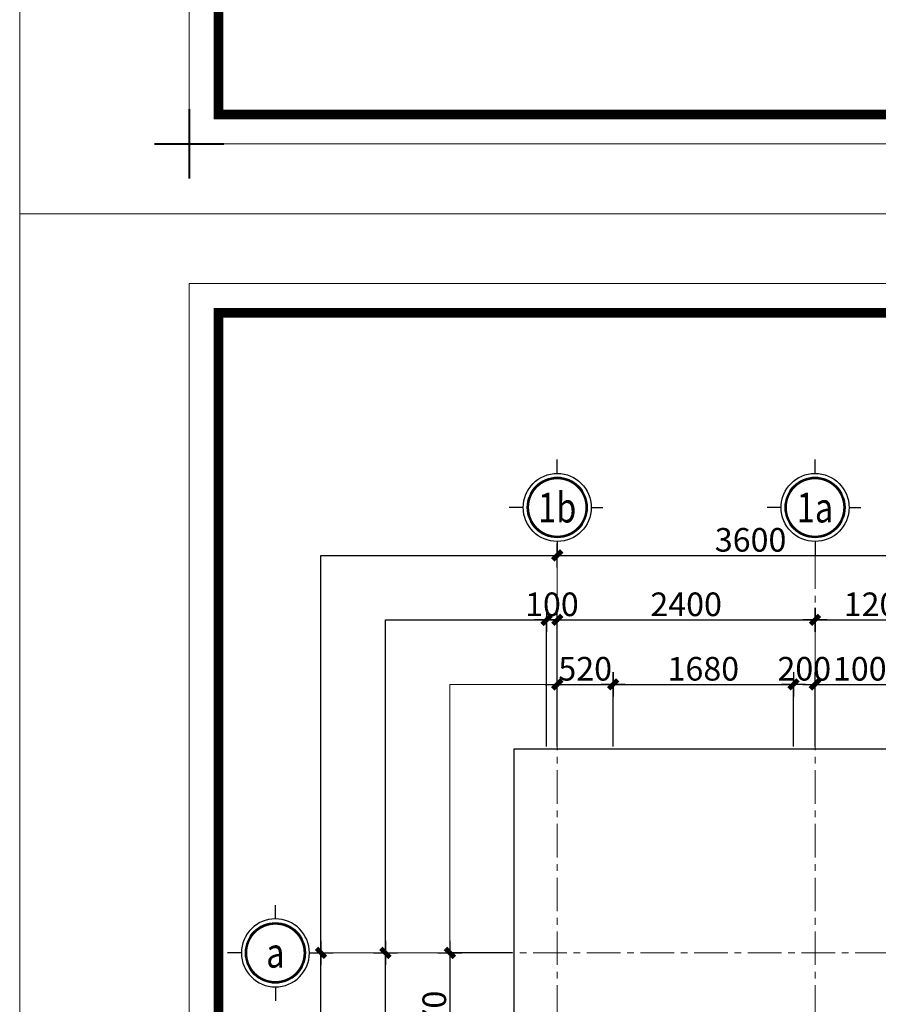
# Model space of a CAD drawing. Extents: x -9548 to 682920, y -330606 to 131825.
# Drawn here: x 303607 to 311602, y -126841 to -117676 of the extents above; entities that cross this region are included whole.
import ezdxf
from ezdxf.enums import TextEntityAlignment as Align

# ---------------------------------------------------------------- set-up
doc = ezdxf.new("R2010")
doc.units = 0
doc.header["$LTSCALE"] = 250
doc.header["$MEASUREMENT"] = 0
doc.linetypes.add('CENTER', pattern=[2, 1.25, -0.25, 0.25, -0.25])
doc.linetypes.add('CENTER2', pattern=[28.575, 19.05, -3.175, 3.175, -3.175])
doc.layers.get('DEFPOINTS').update_dxf_attribs({"color": 244, "linetype": 'CONTINUOUS'})
for name, color, linetype, lineweight in [('7', 7, 'CONTINUOUS', 18), ('A-KHUNGTEN', 255, 'CONTINUOUS', 20), ('HIEP-TEXT2', 7, 'CONTINUOUS', 25), ('TRUC', 8, 'CENTER2', 13), ('TRUC17', 58, 'CENTER', 13), ('VNIC-HATCH', 250, 'CONTINUOUS', 9), ('VNIC-HATCH1', 8, 'CONTINUOUS', 9), ('VNIC-KICHTHUOC', 8, 'CONTINUOUS', 13), ('VNIC-MANH2', 8, 'CONTINUOUS', 9)]:
    doc.layers.add(name, color=color, linetype=linetype, lineweight=lineweight)
doc.layers.add('8', color=8, linetype='CONTINUOUS')
doc.layers.add('A-HATCH', color=251, linetype='CONTINUOUS')
doc.styles.add('ARIALH', font='VHARIAL.ttf', dxfattribs={"width": 0.8})
doc.styles.add('LAMTEXT', font='chhbg.shx', dxfattribs={"width": 0.75, "bigfont": 'vn.shx'})
doc.dimstyles.new('VNIC-100', dxfattribs={"dimtxt": 220, "dimasz": 1, "dimexe": 30, "dimexo": 20, "dimgap": 35, "dimtad": 1, "dimdec": 0, "dimrnd": 5, "dimzin": 1, "dimdsep": 46, "dimtxsty": 'LAMTEXT', "dimblk": '111', "dimcen": 0, "dimclrd": 8, "dimclre": 251, "dimclrt": 2, "dimadec": 0, "dimazin": 0, "dimtfac": 1, "dimtdec": 0, "dimtix": 1, "dimtofl": 0, "dimtmove": 2, "dimatfit": 3, "dimldrblk": '111', "dimfxl": 0, "dimtolj": 2, "dimtzin": 1, "dimarcsym": 0})

# ---------------------------------------------------------------- blocks, each defined once
blk = doc.blocks.new('KHUNGBANVE')
at = {"layer": '7'}
blk.add_lwpolyline([(-43560, 0), (0, 0), (0, 31130), (-43560, 31130)], close=True, dxfattribs=at)
at = {"layer": '7', "const_width": 104}
blk.add_lwpolyline([(-323, 30807), (-323, 323), (-43237, 323), (-43237, 30807)], close=True, dxfattribs=at)
at = {"layer": 'TRUC', "const_width": 22}
for points in [[(-43560, -385), (-43560, 385)], [(-43945, 0), (-43175, 0)]]:
    blk.add_lwpolyline(points, dxfattribs=at)
at = {"layer": 'VNIC-HATCH1'}
blk.add_lwpolyline([(-45430, -770), (-45430, 31900), (770, 31900), (770, -770), (-45430, -770)], close=True, dxfattribs=at)
blk = doc.blocks.new('TRUC')
at = {"layer": '8', "ltscale": 2}
for p, q in [((58, 360), (58, 507)), ((418, 0), (541, 0)), ((-302, 0), (-450, 0)), ((58, -360), (58, -507))]:
    blk.add_line(p, q, dxfattribs=at)
at = {"layer": '8', "ltscale": 2, "const_width": 23.2}
blk.add_lwpolyline([(368, 0, 1), (-252, 0, 1)], format="xyb", close=True, dxfattribs=at)
at = {"layer": 'A-HATCH', "ltscale": 2}
blk.add_circle((58, 0), 360, dxfattribs=at)
at = {"layer": 'A-KHUNGTEN'}
blk.add_circle((58, 0), 321, dxfattribs=at)
blk = doc.blocks.new('111')
at = {"layer": '8', "ltscale": 0.5}
for p, q in [((0, 112.3), (0, -112.3)), ((112.3, 0), (-112.3, 0))]:
    blk.add_line(p, q, dxfattribs=at)
at = {"layer": '8', "ltscale": 0.5, "const_width": 44.8}
blk.add_lwpolyline([(42.1, 42.1), (-42.1, -42.1)], dxfattribs=at)
blk = doc.blocks.new('*D1557')
at = {"layer": 'DEFPOINTS', "color": 0}
for p in [(-2600, 3000), (-5000, 1800), (-2600, 1800)]:
    blk.add_point(p, dxfattribs=at)
at = {"layer": 'VNIC-KICHTHUOC', "color": 251, "lineweight": -2}
for p, q in [((-5000, 1820), (-5000, 3030)), ((-2600, 1820), (-2600, 3030))]:
    blk.add_line(p, q, dxfattribs=at)
at = {"layer": 'VNIC-KICHTHUOC', "color": 8, "lineweight": -2}
blk.add_line((-4999, 3000), (-2601, 3000), dxfattribs=at)
at = {"layer": 'VNIC-KICHTHUOC', "color": 8, "lineweight": -2, "rotation": 180}
blk.add_blockref('111', (-5000, 3000), dxfattribs=at)
at = {"layer": 'VNIC-KICHTHUOC', "color": 8, "lineweight": -2}
blk.add_blockref('111', (-2600, 3000), dxfattribs=at)
at = {"layer": 'VNIC-KICHTHUOC', "color": 2, "insert": (-3800, 3145), "char_height": 220, "attachment_point": 5, "style": 'LAMTEXT'}
blk.add_mtext('\\A2;2400', dxfattribs=at)
blk = doc.blocks.new('*D1558')
at = {"layer": 'DEFPOINTS', "color": 0}
for p in [(-1400, 3000), (-2600, 1800), (-1400, 1800)]:
    blk.add_point(p, dxfattribs=at)
at = {"layer": 'VNIC-KICHTHUOC', "color": 251, "lineweight": -2}
for p, q in [((-2600, 1820), (-2600, 3030)), ((-1400, 1820), (-1400, 3030))]:
    blk.add_line(p, q, dxfattribs=at)
at = {"layer": 'VNIC-KICHTHUOC', "color": 8, "lineweight": -2}
blk.add_line((-2599, 3000), (-1401, 3000), dxfattribs=at)
at = {"layer": 'VNIC-KICHTHUOC', "color": 8, "lineweight": -2, "rotation": 180}
blk.add_blockref('111', (-2600, 3000), dxfattribs=at)
at = {"layer": 'VNIC-KICHTHUOC', "color": 8, "lineweight": -2}
blk.add_blockref('111', (-1400, 3000), dxfattribs=at)
at = {"layer": 'VNIC-KICHTHUOC', "color": 2, "insert": (-2000, 3145), "char_height": 220, "attachment_point": 5, "style": 'LAMTEXT'}
blk.add_mtext('\\A2;1200', dxfattribs=at)
blk = doc.blocks.new('*D1565')
at = {"layer": 'DEFPOINTS', "color": 0}
for p in [(-5000, 3600), (-5000, 1800), (-1400, 1800)]:
    blk.add_point(p, dxfattribs=at)
at = {"layer": 'VNIC-KICHTHUOC', "color": 251, "lineweight": -2}
for p, q in [((-5000, 1820), (-5000, 3630)), ((-1400, 1820), (-1400, 3630))]:
    blk.add_line(p, q, dxfattribs=at)
at = {"layer": 'VNIC-KICHTHUOC', "color": 8, "lineweight": -2}
blk.add_line((-1401, 3600), (-4999, 3600), dxfattribs=at)
at = {"layer": 'VNIC-KICHTHUOC', "color": 8, "lineweight": -2, "rotation": 180}
blk.add_blockref('111', (-5000, 3600), dxfattribs=at)
at = {"layer": 'VNIC-KICHTHUOC', "color": 8, "lineweight": -2}
blk.add_blockref('111', (-1400, 3600), dxfattribs=at)
at = {"layer": 'VNIC-KICHTHUOC', "color": 2, "insert": (-3200, 3745), "char_height": 220, "attachment_point": 5, "style": 'LAMTEXT'}
blk.add_mtext('\\A2;3600', dxfattribs=at)
blk = doc.blocks.new('*D1566')
at = {"layer": 'DEFPOINTS', "color": 0}
for p in [(-7200, -100), (-5400, -100), (-5400, -13100)]:
    blk.add_point(p, dxfattribs=at)
at = {"layer": 'VNIC-KICHTHUOC', "color": 251, "lineweight": -2}
for p, q in [((-5420, -100), (-7230, -100)), ((-5420, -13100), (-7230, -13100))]:
    blk.add_line(p, q, dxfattribs=at)
at = {"layer": 'VNIC-KICHTHUOC', "color": 8, "lineweight": -2}
blk.add_line((-7200, -13099), (-7200, -101), dxfattribs=at)
for p, rotation in [((-7200, -100), 90), ((-7200, -13100), 270)]:
    blk.add_blockref('111', p, dxfattribs=dict(at, rotation=rotation))
at = {"layer": 'VNIC-KICHTHUOC', "color": 2, "insert": (-7345, -6600), "char_height": 220, "attachment_point": 5, "rotation": 90, "style": 'LAMTEXT'}
blk.add_mtext('\\A2;13000', dxfattribs=at)
blk = doc.blocks.new('*D1567')
at = {"layer": 'DEFPOINTS', "color": 0}
for p in [(-5400, -100), (-6600, -3100), (-5400, -3100)]:
    blk.add_point(p, dxfattribs=at)
at = {"layer": 'VNIC-KICHTHUOC', "color": 251, "lineweight": -2}
for p, q in [((-5420, -100), (-6630, -100)), ((-5420, -3100), (-6630, -3100))]:
    blk.add_line(p, q, dxfattribs=at)
at = {"layer": 'VNIC-KICHTHUOC', "color": 8, "lineweight": -2}
blk.add_line((-6600, -101), (-6600, -3099), dxfattribs=at)
for p, rotation in [((-6600, -100), 90), ((-6600, -3100), 270)]:
    blk.add_blockref('111', p, dxfattribs=dict(at, rotation=rotation))
at = {"layer": 'VNIC-KICHTHUOC', "color": 2, "insert": (-6745, -1600), "char_height": 220, "attachment_point": 5, "rotation": 90, "style": 'LAMTEXT'}
blk.add_mtext('\\A2;3000', dxfattribs=at)
blk = doc.blocks.new('*D153')
at = {"layer": 'DEFPOINTS', "color": 0}
for p in [(309132.6, -123863), (308612.6, -124463), (309132.6, -124463)]:
    blk.add_point(p, dxfattribs=at)
at = {"layer": 'VNIC-KICHTHUOC', "color": 251, "lineweight": -2}
for p, q in [((308612.6, -124443), (308612.6, -123833)), ((309132.6, -124443), (309132.6, -123833))]:
    blk.add_line(p, q, dxfattribs=at)
at = {"layer": 'VNIC-KICHTHUOC', "color": 8, "lineweight": -2}
blk.add_line((308613.6, -123863), (309131.6, -123863), dxfattribs=at)
at = {"layer": 'VNIC-KICHTHUOC', "color": 8, "lineweight": -2, "rotation": 180}
blk.add_blockref('111', (308612.6, -123863), dxfattribs=at)
at = {"layer": 'VNIC-KICHTHUOC', "color": 8, "lineweight": -2}
blk.add_blockref('111', (309132.6, -123863), dxfattribs=at)
at = {"layer": 'VNIC-KICHTHUOC', "color": 2, "insert": (308872.6, -123718), "char_height": 220, "attachment_point": 5, "style": 'LAMTEXT'}
blk.add_mtext('\\A2;520', dxfattribs=at)
blk = doc.blocks.new('*D154')
at = {"layer": 'DEFPOINTS', "color": 0}
for p in [(310812.6, -123863), (309132.6, -124463), (310812.6, -124463)]:
    blk.add_point(p, dxfattribs=at)
at = {"layer": 'VNIC-KICHTHUOC', "color": 251, "lineweight": -2}
for p, q in [((309132.6, -124443), (309132.6, -123833)), ((310812.6, -124443), (310812.6, -123833))]:
    blk.add_line(p, q, dxfattribs=at)
at = {"layer": 'VNIC-KICHTHUOC', "color": 8, "lineweight": -2}
blk.add_line((309133.6, -123863), (310811.6, -123863), dxfattribs=at)
at = {"layer": 'VNIC-KICHTHUOC', "color": 8, "lineweight": -2, "rotation": 180}
blk.add_blockref('111', (309132.6, -123863), dxfattribs=at)
at = {"layer": 'VNIC-KICHTHUOC', "color": 8, "lineweight": -2}
blk.add_blockref('111', (310812.6, -123863), dxfattribs=at)
at = {"layer": 'VNIC-KICHTHUOC', "color": 2, "insert": (309972.6, -123718), "char_height": 220, "attachment_point": 5, "style": 'LAMTEXT'}
blk.add_mtext('\\A2;1680', dxfattribs=at)
blk = doc.blocks.new('*D155')
at = {"layer": 'DEFPOINTS', "color": 0}
for p in [(311012.6, -123863), (310812.6, -124463), (311012.6, -124463)]:
    blk.add_point(p, dxfattribs=at)
at = {"layer": 'VNIC-KICHTHUOC', "color": 8, "lineweight": -2}
for p, q in [((310811.6, -123863), (310810.6, -123863)), ((311013.6, -123863), (311014.6, -123863))]:
    blk.add_line(p, q, dxfattribs=at)
at = {"layer": 'VNIC-KICHTHUOC', "color": 251, "lineweight": -2}
for p, q in [((310812.6, -124443), (310812.6, -123833)), ((311012.6, -124443), (311012.6, -123833))]:
    blk.add_line(p, q, dxfattribs=at)
at = {"layer": 'VNIC-KICHTHUOC', "color": 8, "lineweight": -2}
blk.add_blockref('111', (310812.6, -123863), dxfattribs=at)
at = {"layer": 'VNIC-KICHTHUOC', "color": 8, "lineweight": -2, "rotation": 180}
blk.add_blockref('111', (311012.6, -123863), dxfattribs=at)
at = {"layer": 'VNIC-KICHTHUOC', "color": 2, "insert": (310912.6, -123718), "char_height": 220, "attachment_point": 5, "style": 'LAMTEXT'}
blk.add_mtext('\\A2;200', dxfattribs=at)
blk = doc.blocks.new('*D156')
at = {"layer": 'DEFPOINTS', "color": 0}
for p in [(312012.6, -123863), (311012.6, -124463), (312012.6, -124463)]:
    blk.add_point(p, dxfattribs=at)
at = {"layer": 'VNIC-KICHTHUOC', "color": 251, "lineweight": -2}
for p, q in [((311012.6, -124443), (311012.6, -123833)), ((312012.6, -124443), (312012.6, -123833))]:
    blk.add_line(p, q, dxfattribs=at)
at = {"layer": 'VNIC-KICHTHUOC', "color": 8, "lineweight": -2}
blk.add_line((311013.6, -123863), (312011.6, -123863), dxfattribs=at)
at = {"layer": 'VNIC-KICHTHUOC', "color": 8, "lineweight": -2, "rotation": 180}
blk.add_blockref('111', (311012.6, -123863), dxfattribs=at)
at = {"layer": 'VNIC-KICHTHUOC', "color": 8, "lineweight": -2}
blk.add_blockref('111', (312012.6, -123863), dxfattribs=at)
at = {"layer": 'VNIC-KICHTHUOC', "color": 2, "insert": (311512.6, -123718), "char_height": 220, "attachment_point": 5, "style": 'LAMTEXT'}
blk.add_mtext('\\A2;1000', dxfattribs=at)
blk = doc.blocks.new('*D182')
at = {"layer": 'DEFPOINTS', "color": 0}
for p in [(308512.6, -123263), (308512.6, -124463), (308612.6, -124463)]:
    blk.add_point(p, dxfattribs=at)
at = {"layer": 'VNIC-KICHTHUOC', "color": 8, "lineweight": -2}
for p, q in [((308511.6, -123263), (308510.6, -123263)), ((308613.6, -123263), (308614.6, -123263))]:
    blk.add_line(p, q, dxfattribs=at)
at = {"layer": 'VNIC-KICHTHUOC', "color": 251, "lineweight": -2}
for p, q in [((308512.6, -124443), (308512.6, -123233)), ((308612.6, -124443), (308612.6, -123233))]:
    blk.add_line(p, q, dxfattribs=at)
at = {"layer": 'VNIC-KICHTHUOC', "color": 8, "lineweight": -2}
blk.add_blockref('111', (308512.6, -123263), dxfattribs=at)
at = {"layer": 'VNIC-KICHTHUOC', "color": 8, "lineweight": -2, "rotation": 180}
blk.add_blockref('111', (308612.6, -123263), dxfattribs=at)
at = {"layer": 'VNIC-KICHTHUOC', "color": 2, "insert": (308562.6, -123118), "char_height": 220, "attachment_point": 5, "style": 'LAMTEXT'}
blk.add_mtext('\\A2;100', dxfattribs=at)
blk = doc.blocks.new('*D271')
at = {"layer": 'DEFPOINTS', "color": 0}
for p in [(308212.6, -126363), (307612.6, -127733.1), (308212.6, -127733.1)]:
    blk.add_point(p, dxfattribs=at)
at = {"layer": 'VNIC-KICHTHUOC', "color": 251, "lineweight": -2}
for p, q in [((308192.6, -126363), (307582.6, -126363)), ((308192.6, -127733.1), (307582.6, -127733.1))]:
    blk.add_line(p, q, dxfattribs=at)
at = {"layer": 'VNIC-KICHTHUOC', "color": 8, "lineweight": -2}
blk.add_line((307612.6, -126364), (307612.6, -127732.1), dxfattribs=at)
for p, rotation in [((307612.6, -126363), 90), ((307612.6, -127733.1), 270)]:
    blk.add_blockref('111', p, dxfattribs=dict(at, rotation=rotation))
at = {"layer": 'VNIC-KICHTHUOC', "color": 2, "insert": (307467.6, -127048), "char_height": 220, "attachment_point": 5, "rotation": 90, "style": 'LAMTEXT'}
blk.add_mtext('\\A2;1370', dxfattribs=at)
blk = doc.blocks.new('tttt')
at = {"layer": 'TRUC17'}
for p, q in [((-5000, 3600.1), (-5000, -15678)), ((-2600, 3600.1), (-2600, -15678)), ((22587.7, -100), (-7087.7, -100))]:
    blk.add_line(p, q, dxfattribs=at)
at = {"layer": 'VNIC-MANH2'}
ref = blk.add_blockref('TRUC', (-5050.9, 4046.3), dxfattribs=dict(at, xscale=0.8794269411009736, yscale=0.8794269411446294, zscale=0.8794269411415219))
ref.add_attrib('1', '1b', dxfattribs={"layer": 'HIEP-TEXT2', "height": 277.02, "style": 'ARIALH', "width": 0.8}).set_placement((-5000, 4045.2), align=Align.MIDDLE_CENTER)
ref = blk.add_blockref('TRUC', (-2650.9, 4046.3), dxfattribs=dict(at, xscale=0.8794269411009736, yscale=0.8794269411446294, zscale=0.8794269411415219))
ref.add_attrib('1', '1a', dxfattribs={"layer": 'HIEP-TEXT2', "height": 277.02, "style": 'ARIALH', "width": 0.8}).set_placement((-2600, 4045.2), align=Align.MIDDLE_CENTER)
ref = blk.add_blockref('TRUC', (-7675.6, -100), dxfattribs=dict(at, xscale=-0.8794269411009736, yscale=0.8794269411591813, zscale=0.8794269411415219, rotation=180))
ref.add_attrib('1', 'a', dxfattribs={"layer": 'HIEP-TEXT2', "height": 277, "style": 'ARIALH', "width": 0.8}).set_placement((-7624.6, -98.9), align=Align.MIDDLE_CENTER)
at = {"layer": 'VNIC-KICHTHUOC'}
for base, p1, p2, picture, middle in [((-5000, 3600), (-1400, 1800), (-5000, 1800), '*D1565', (-3200, 3745)), ((-2600, 3000), (-5000, 1800), (-2600, 1800), '*D1557', (-3800, 3145)), ((-1400, 3000), (-2600, 1800), (-1400, 1800), '*D1558', (-2000, 3145))]:
    dim = blk.add_linear_dim(base=base, p1=p1, p2=p2, dimstyle='VNIC-100', dxfattribs=at)
    dim.commit()
    dim.dimension.update_dxf_attribs({"geometry": picture, "text_midpoint": middle})
for base, p1, p2, picture, middle in [((-7200, -100), (-5400, -13100), (-5400, -100), '*D1566', (-7345, -6600)), ((-6600, -3100), (-5400, -100), (-5400, -3100), '*D1567', (-6745, -1600))]:
    dim = blk.add_linear_dim(base=base, p1=p1, p2=p2, angle=90, dimstyle='VNIC-100', dxfattribs=at)
    dim.commit()
    dim.dimension.update_dxf_attribs({"geometry": picture, "text_midpoint": middle})

msp = doc.modelspace()

# ---------------------------------------------------------------- hatches: boundary and pattern name
at = {"layer": 'VNIC-HATCH'}
h = msp.add_hatch(dxfattribs=at)
h.set_pattern_fill('TUONGXAY', color=256, scale=300, style=0)
h.set_pattern_definition([(45, (312312.56, -139563.025), (-26.516504, 26.516504), [])])
h.paths.add_polyline_path([(333272.6, -131763), (333212.6, -131763), (333212.6, -131863), (333272.6, -131863)])
h.paths.add_polyline_path([(333272.6, -131662.9), (333212.6, -131662.9), (333212.6, -131763), (333272.6, -131763)])
h.paths.add_polyline_path([(331712.6, -131763), (331652.6, -131763), (331652.6, -131862.9), (331712.6, -131862.9), (331712.6, -131859.1, -0.001022), (331712.6, -131859.1), (331712.6, -131851.1), (331712.6, -131851.1)])
h.paths.add_polyline_path([(331712.6, -131735.1), (331712.6, -131735.1), (331712.6, -131727.1, -0.000584), (331712.6, -131727), (331712.6, -131662.9), (331652.6, -131662.9), (331652.6, -131763), (331712.6, -131763)])
h.paths.add_polyline_path([(331652.6, -131763), (331212.6, -131763), (331212.6, -131863), (331652.6, -131862.9)])
h.paths.add_polyline_path([(331652.6, -131662.9), (331212.6, -131662.9), (331212.6, -131762.9), (331369.1, -131762.9), (331369.1, -131763), (331652.6, -131763)])
h.paths.add_polyline_path([(333712.6, -131763), (333272.6, -131763), (333272.6, -131863), (333712.6, -131863)])
h.paths.add_polyline_path([(333712.6, -131662.9), (333272.6, -131662.9), (333272.6, -131763), (333556, -131763), (333556, -131762.9), (333712.6, -131762.9)])
h.paths.add_polyline_path([(333812.6, -131862.9), (333712.6, -131862.9), (333712.6, -132147.9), (333812.6, -132147.9)])
h.paths.add_polyline_path([(333912.6, -131862.9), (333812.6, -131862.9), (333812.6, -132147.9), (333912.6, -132147.9)])
h.paths.add_polyline_path([(320462.3, -139463), (320362.3, -139463), (320362.3, -139513), (320462.3, -139513)])
h.paths.add_polyline_path([(312312.6, -126613), (312112.6, -126613), (312112.6, -126263), (312312.6, -126263), (312312.6, -126462.9), (313247.6, -126463), (313247.6, -126263), (312847.6, -126263), (312847.6, -126163), (312012.6, -126163), (312012.4, -127633.1), (311962.4, -127633.1), (311962.4, -127733.1), (312312.6, -127733.1)])
h.paths.add_polyline_path([(315712.6, -126263), (315912.6, -126263), (315912.6, -126463), (315962.4, -126463), (316847.6, -126463), (316847.6, -126263), (316447.6, -126263), (316447.6, -126163), (315177.6, -126163), (315177.6, -126263), (314777.6, -126263), (314777.6, -126463), (315661.8, -126463), (315712.6, -126463)])
h.paths.add_polyline_path([(312312.6, -129262.9), (312112.6, -129262.9), (312112.5, -129263), (311112.6, -129263), (311112.6, -129462.9), (312312.6, -129462.9)])
h.paths.add_polyline_path([(311112.6, -131463.1), (310912.6, -131463.1), (310912.6, -131662.9), (311112.6, -131662.9)])
h.paths.add_polyline_path([(311112.6, -131862.9), (310912.6, -131862.9), (310912.6, -131662.9), (310812.6, -131662.9), (310812.6, -132312.9), (311112.6, -132312.9)])
h.paths.add_polyline_path([(312112.6, -131662.9), (311112.6, -131662.9), (311112.6, -131862.9), (312112.6, -131862.9)])
h.paths.add_polyline_path([(312772.6, -131662.9), (312312.6, -131662.9), (312312.6, -131862.9), (312772.6, -131862.9)])
h.paths.add_polyline_path([(315712.6, -131662.9), (315252.6, -131662.9), (315252.6, -131862.9), (315712.6, -131862.9)])
h.paths.add_polyline_path([(316372.6, -131662.9), (315912.6, -131662.9), (315912.6, -131862.9), (316372.6, -131862.9)])
h.paths.add_polyline_path([(319312.6, -131663.5), (318852.6, -131663.5), (318852.6, -131863.5), (319312.6, -131863.5)])
h.paths.add_polyline_path([(316372.6, -133862.4), (315912.6, -133862.4), (315912.6, -134062.4), (316372.6, -134062.4)])
h.paths.add_polyline_path([(315712.6, -133862.4), (315252.6, -133862.4), (315252.6, -134062.4), (315712.6, -134062.4)])
h.paths.add_polyline_path([(311112.6, -136643.2), (310912.6, -136643.2), (310912.6, -136443.1), (310812.6, -136443.1), (310812.6, -137062.8), (310912.6, -137062.8), (310912.7, -137243.1), (311112.7, -137243.1)])
h.paths.add_polyline_path([(311112.7, -138673.1), (310912.7, -138673.1), (310912.7, -138843.1), (310812.7, -138843.1), (310812.6, -139563), (312647.6, -139563), (312647.6, -139463), (313247.6, -139463), (313247.6, -139263), (312312.6, -139262.9), (312312.6, -139463), (312112.6, -139463), (312112.6, -139262.9), (311112.6, -139262.8), (311112.6, -139262.9), (311112.6, -139262.8), (311112.6, -139262.8), (311112.6, -139462.9), (310912.6, -139462.9), (310912.6, -139262.9), (311112.6, -139262.9)])
h.paths.add_polyline_path([(315712.6, -139262.9), (314777.6, -139262.9), (314777.6, -139462.9), (315377.6, -139462.9), (315377.6, -139562.9), (316247.6, -139562.9), (316247.6, -139462.9), (316847.6, -139462.9), (316847.6, -139262.9), (315912.6, -139262.9), (315912.6, -139462.9), (315912.6, -139463), (315712.6, -139463)])
h.paths.add_polyline_path([(319312.6, -139263), (318377.6, -139263), (318377.6, -139463), (318977.6, -139463), (318977.6, -139563), (319617.6, -139562.9), (319617.6, -139463), (320462.3, -139463), (320462.3, -139263), (319512.6, -139263), (319512.6, -139463), (319312.6, -139463)])
h.paths.add_polyline_path([(319512.4, -136793.2), (319312.6, -136793.2), (319312.6, -139113), (319512.3, -139113)])
h.paths.add_polyline_path([(319512.6, -133861.9), (318852.6, -133861.9), (318852.6, -134061.9), (319312.6, -134061.9), (319312.6, -136443.2), (319512.4, -136443.2)])
h.paths.add_polyline_path([(324472.6, -133862.9), (324012.6, -133862.9), (324012.6, -134062.9), (324472.6, -134062.9)])
h.paths.add_polyline_path([(324012.6, -134212.9), (323812.6, -134212.9), (323812.6, -139113), (324012.6, -139113)])
h.paths.add_polyline_path([(324947.7, -139263), (324012.6, -139263), (324012.6, -139463), (323812.6, -139463), (323812.6, -139263), (322862.8, -139263), (322862.8, -139463), (323707.6, -139463), (323707.6, -139562.9), (324347.6, -139562.9), (324347.6, -139462.9), (324947.7, -139463)])
h.paths.add_polyline_path([(327412.6, -139263), (327362.9, -139263), (326477.6, -139262.9), (326477.6, -139462.9), (327077.6, -139462.9), (327077.6, -139562.9), (327947.6, -139562.9), (327947.6, -139462.9), (328547.6, -139462.9), (328547.6, -139262.9), (327622.9, -139263), (327612.6, -139263), (327612.6, -139463), (327412.6, -139463)])
h.paths.add_polyline_path([(331012.6, -139262.9), (330077.6, -139262.9), (330077.6, -139462.9), (330677.6, -139462.9), (330677.6, -139562.9), (331212.6, -139562.9), (331212.6, -139462.9), (331012.6, -139462.9)])
h.paths.add_polyline_path([(331212.6, -138693), (331212.6, -137433), (331012.6, -137433), (331012.6, -139112.9), (331212.6, -139112.9)])
h.paths.add_polyline_path([(331212.6, -134642.9), (331212.6, -134642.9), (331212.6, -134212.9), (331012.6, -134212.9), (331012.6, -135902.9), (331212.6, -135902.9)])
h.paths.add_polyline_path([(331012.6, -133862.9), (330552.6, -133862.7), (330552.6, -134062.7), (331012.6, -134062.9)])
h.paths.add_polyline_path([(328072.6, -133863), (327612.6, -133863), (327612.6, -134063), (328072.6, -134063)])
h.paths.add_polyline_path([(327412.6, -133863), (326952.6, -133863.1), (326952.6, -134063.1), (327412.6, -134063)])
h.paths.add_polyline_path([(327412.6, -131663), (326952.6, -131663.1), (326952.6, -131863.1), (327412.6, -131863)])
h.paths.add_polyline_path([(328072.6, -131663), (327612.6, -131663), (327612.6, -131863), (328072.6, -131863)])
h.paths.add_polyline_path([(331012.6, -131662.9), (330552.6, -131662.7), (330552.6, -131862.7), (331012.6, -131862.9)])
h.paths.add_polyline_path([(331012.6, -126263), (331212.5, -126263), (331212.6, -126163), (330477.6, -126163), (330477.6, -126263), (330077.6, -126263), (330077.6, -126463), (331012.6, -126463), (331012.6, -126463)])
h.paths.add_polyline_path([(328547.6, -126263), (328146.6, -126263), (328146.6, -126163), (326877.6, -126163), (326877.6, -126263), (326477.6, -126263), (326477.6, -126463), (327362.9, -126462.9), (327412.6, -126462.9), (327412.6, -126262.9), (327612.6, -126262.9), (327612.6, -126462.9), (327622.9, -126462.9), (328547.6, -126463)])
h.paths.add_polyline_path([(330956.6, -125245.5), (334149.4, -125245.5), (334149.4, -125974.1), (330956.6, -125974.1)], flags=9)
h.paths.add_polyline_path([(329042.9, -126149.9), (329418.7, -126149.9), (329418.7, -125917.2), (329042.9, -125917.2)], flags=9)
h.paths.add_polyline_path([(326790, -128838.2), (328124.5, -128838.2), (328124.5, -128444.9), (326790, -128444.9)], flags=9)
h.paths.add_polyline_path([(326232.7, -128549.1), (328730.1, -128549.1), (328730.1, -127904.5), (326232.7, -127904.5)], flags=9)
h.paths.add_polyline_path([(310912.6, -129833), (310912.6, -129883), (310912.6, -130033.1), (311112.6, -130033.1), (311112.6, -129462.9), (310912.6, -129462.9), (310912.6, -129263), (310812.6, -129263), (310812.6, -129833)])
h.paths.add_polyline_path([(312312.6, -133862.9), (312312.6, -134062.9), (312772.6, -134062.9), (312772.6, -133862.9)])

# ---------------------------------------------------------------- linework, layer by layer
at = {"layer": 'DEFPOINTS'}
for points in [[(306412.6, -122663), (336312.6, -122663), (336312.6, -143063), (306412.6, -143063)], [(307012.6, -123263), (335712.6, -123263), (335712.6, -142463), (307012.6, -142463)], [(308212.6, -124463), (334512.6, -124463), (334512.6, -141263), (308212.6, -141263)]]:
    msp.add_lwpolyline(points, close=True, dxfattribs=at)
at = {"layer": 'VNIC-KICHTHUOC'}
msp.add_lwpolyline([(307612.6, -123863), (335112.6, -123863), (335112.6, -141863), (307612.6, -141863)], close=True, dxfattribs=at)

# ---------------------------------------------------------------- block references
msp.add_blockref('tttt', (313612.6, -126263), dxfattribs=at)
at = {"layer": 'VNIC-MANH2', "xscale": 0.84424986349768, "yscale": 0.84424986349768, "zscale": 0.844249863495072}
for p in [(341961.6, -118831.7), (341961.6, -146413.4)]:
    msp.add_blockref('KHUNGBANVE', p, dxfattribs=at)

# ---------------------------------------------------------------- dimensions: what is measured, and where the dimension line sits
at = {"layer": 'VNIC-KICHTHUOC'}
for base, p1, p2, picture, middle in [((308512.6, -123263), (308612.6, -124463), (308512.6, -124463), '*D182', (308562.6, -123118)), ((309132.6, -123863), (308612.6, -124463), (309132.6, -124463), '*D153', (308872.6, -123718)), ((310812.6, -123863), (309132.6, -124463), (310812.6, -124463), '*D154', (309972.6, -123718)), ((311012.6, -123863), (310812.6, -124463), (311012.6, -124463), '*D155', (310912.6, -123718)), ((312012.6, -123863), (311012.6, -124463), (312012.6, -124463), '*D156', (311512.6, -123718))]:
    dim = msp.add_linear_dim(base=base, p1=p1, p2=p2, dimstyle='VNIC-100', dxfattribs=at)
    dim.commit()
    dim.dimension.update_dxf_attribs({"geometry": picture, "text_midpoint": middle})
dim = msp.add_linear_dim(base=(307612.6, -127733.1), p1=(308212.6, -126363), p2=(308212.6, -127733.1), angle=90, dimstyle='VNIC-100', dxfattribs=at)
dim.commit()
dim.dimension.update_dxf_attribs({"geometry": '*D271', "text_midpoint": (307467.6, -127048)})

doc.saveas('drawing.dxf')
